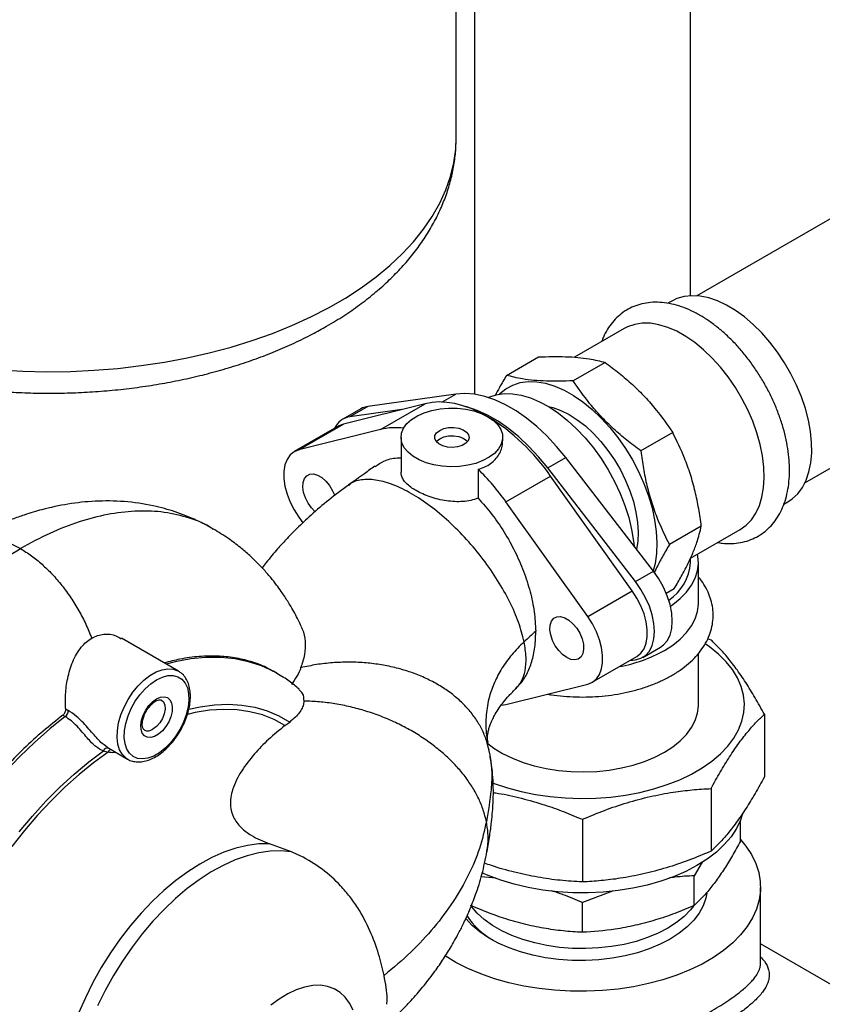
# Model space of a CAD drawing. Units: inches. Extents: x 30 to 291, y -3 to 161.
# Drawn here: x 269 to 277, y 121 to 131 of the extents above; entities that cross this region are included whole.
import ezdxf

# ---------------------------------------------------------------- set-up
doc = ezdxf.new("R2010")
doc.units = ezdxf.units.IN
doc.header["$LTSCALE"] = 0.125
doc.header["$MEASUREMENT"] = 0

# ---------------------------------------------------------------- blocks, each defined once
blk = doc.blocks.new('A$C696C2175')
at = {"color": 7, "linetype": 'Continuous', "lineweight": 25}
for p, q in [((66.2827, 65.8603), (66.2827, 50.0489)), ((68.4077, 51.0182), (68.4077, 65.8603)), ((66.1045, 52.5797), (66.1045, 60.3073)), ((71.7816, 52.9284), (68.4715, 51.0176)), ((69.5339, 49.1772), (72.844, 51.0881)), ((68.2249, 50.9655), (68.1866, 50.9434)), ((67.7572, 50.6955), (67.2679, 50.413)), ((66.5988, 50.2348), (66.9125, 50.4159)), ((67.5696, 50.3618), (67.2559, 50.1807)), ((66.0994, 50.0508), (65.2361, 49.9292)), ((65.9637, 49.9724), (66.0994, 50.0508)), ((65.1659, 49.9054), (64.9891, 49.8034)), ((65.7978, 49.9559), (64.9939, 49.7559)), ((65.2361, 49.9292), (65.0593, 49.8272)), ((65.5689, 49.8989), (65.0593, 49.8272)), ((65.3594, 49.7028), (65.7978, 49.9559)), ((64.9496, 49.7381), (64.5112, 49.485)), ((64.5555, 49.5028), (64.9939, 49.7559)), ((65.3594, 49.7028), (64.5555, 49.5028)), ((64.9939, 49.7559), (64.9496, 49.7381)), ((65.5614, 49.6242), (65.5614, 49.283)), ((66.5614, 49.5896), (66.5614, 49.6242)), ((68.2334, 49.672), (67.9197, 49.4909)), ((67.0047, 49.324), (67.1815, 49.4261)), ((68.0448, 48.3078), (67.1815, 49.4261)), ((66.3197, 49.3111), (66.3197, 49.0261)), ((67.8681, 48.2057), (67.0047, 49.324)), ((66.5936, 48.9903), (67.032, 49.2434)), ((67.8359, 48.1152), (67.032, 49.2434)), ((67.3975, 47.8621), (66.5936, 48.9903)), ((69.3271, 48.9675), (69.3655, 48.9897)), ((64.5555, 48.8387), (64.595, 48.7832)), ((68.5151, 48.7507), (68.2013, 48.5695)), ((68.409, 48.4375), (68.8978, 48.7197)), ((68.4077, 48.3921), (68.4077, 48.4346)), ((68.4859, 47.9935), (68.4859, 48.3921)), ((67.8681, 48.2057), (68.0448, 48.3078)), ((67.3975, 47.8621), (67.8359, 48.1152)), ((68.1701, 48.0915), (68.2496, 48.1374)), ((63.3715, 47.3254), (62.8122, 47.6483)), ((68.6107, 47.6308), (68.5782, 47.6439)), ((67.4418, 47.2157), (67.8802, 47.4688)), ((67.9383, 47.4599), (68.1151, 47.5619)), ((68.4859, 46.9922), (68.4859, 47.4991)), ((67.8091, 47.4278), (67.8681, 47.4361)), ((63.3715, 47.3254), (63.3765, 47.3224)), ((64.3431, 47.3017), (64.3064, 47.3229)), ((66.5936, 46.998), (67.3975, 47.198)), ((66.5474, 46.9885), (66.5936, 46.998)), ((62.2344, 46.8911), (62.2584, 46.8772)), ((62.2881, 46.9375), (62.2634, 46.9517)), ((69.135, 46.9002), (69.135, 46.2839)), ((64.4198, 46.789), (64.4667, 46.8242)), ((62.6719, 46.5784), (62.6409, 46.5998)), ((66.4371, 46.498), (66.4118, 46.6082)), ((66.4141, 46.628), (66.415, 46.6221)), ((62.6701, 46.5756), (62.8716, 46.4593)), ((62.8716, 46.4593), (62.8659, 46.4628)), ((68.6107, 46.1696), (68.6107, 45.5533)), ((67.3452, 45.8669), (67.3452, 45.2507)), ((68.9006, 45.653), (68.9006, 45.8607)), ((64.4825, 45.5456), (64.2691, 45.6266)), ((66.4057, 45.5494), (66.4064, 45.5542)), ((68.5223, 45.4456), (68.445, 45.3112)), ((66.4985, 45.2868), (66.3497, 45.3011)), ((68.445, 45.0181), (68.445, 45.3112)), ((67.6423, 45.1616), (67.3452, 45.0482)), ((69.0982, 44.4527), (69.0982, 45.1974)), ((67.3452, 44.7551), (67.3452, 45.0482)), ((73.0964, 42.334), (69.0982, 44.6421))]:
    blk.add_line(p, q, dxfattribs=at)
at = {"color": 7, "linetype": 'Continuous', "lineweight": 25, "flags": 128}
for points in [[(61.6067, 50.2885), (61.8405, 50.2756), (62.0752, 50.2706), (62.31, 50.2736), (62.544, 50.2846), (62.7766, 50.3034), (63.0069, 50.3301), (63.234, 50.3645), (63.4573, 50.4066), (63.6758, 50.4562), (63.889, 50.5131), (64.096, 50.5771), (64.2962, 50.6481), (64.4888, 50.7256), (64.6732, 50.8096), (64.8487, 50.8997), (65.0148, 50.9956), (65.1708, 51.0969), (65.3163, 51.2033), (65.4506, 51.3145), (65.5735, 51.43), (65.6844, 51.5496), (65.783, 51.6726), (65.8688, 51.7988), (65.9417, 51.9277), (66.0014, 52.0588), (66.0476, 52.1917), (66.0803, 52.326), (66.0992, 52.4611), (66.1045, 52.5797)], [(69.3655, 48.9897), (69.4099, 49.0196), (69.4636, 49.0704), (69.5092, 49.1321), (69.5461, 49.2041), (69.574, 49.2855), (69.5923, 49.3753), (69.601, 49.4724), (69.5999, 49.5756), (69.5891, 49.6838), (69.5686, 49.7955), (69.5387, 49.9093), (69.4998, 50.0241), (69.4523, 50.1382), (69.3969, 50.2504), (69.3342, 50.3593), (69.2649, 50.4636), (69.1899, 50.562), (69.1101, 50.6532), (69.0265, 50.7363), (68.9401, 50.8101), (68.8519, 50.8739), (68.7631, 50.9268), (68.6746, 50.9681), (68.5876, 50.9974), (68.5031, 51.0144), (68.4222, 51.0187), (68.3458, 51.0105), (68.2748, 50.9896), (68.2249, 50.9655)], [(68.8978, 48.7197), (68.9563, 48.7612), (69.0081, 48.8148), (69.0516, 48.8792), (69.0863, 48.9536), (69.1118, 49.0372), (69.1277, 49.1289), (69.134, 49.2277), (69.1305, 49.3323), (69.1172, 49.4414), (69.0943, 49.5538), (69.0621, 49.668), (69.021, 49.7827), (68.9715, 49.8965), (68.9142, 50.008), (68.8497, 50.1159), (68.779, 50.2188), (68.7027, 50.3155), (68.6219, 50.4048), (68.5375, 50.4857), (68.4505, 50.5571), (68.3621, 50.6182), (68.2732, 50.6682), (68.185, 50.7066), (68.0985, 50.7329), (68.0148, 50.7467), (67.9349, 50.7479), (67.8598, 50.7364), (67.7904, 50.7125), (67.7572, 50.6955)], [(66.5294, 50.0502), (66.5345, 50.0552), (66.5936, 50.1035), (66.6601, 50.1397), (66.7332, 50.1633), (66.8121, 50.1741), (66.8957, 50.1719), (66.9832, 50.1568), (67.0735, 50.129), (67.1655, 50.0887), (67.2582, 50.0365), (67.3504, 49.973), (67.4412, 49.8989), (67.5294, 49.815), (67.614, 49.7224), (67.694, 49.6222), (67.7685, 49.5155), (67.8366, 49.4035), (67.8974, 49.2876), (67.9504, 49.1692), (67.9948, 49.0496), (68.0302, 48.9303), (68.056, 48.8125), (68.0722, 48.6978), (68.0783, 48.5875), (68.0744, 48.4827), (68.0605, 48.3849), (68.0421, 48.3114)], [(67.1815, 49.4261), (67.0909, 49.5364), (66.9957, 49.6384), (66.8968, 49.7312), (66.7953, 49.8139), (66.6923, 49.8854), (66.5887, 49.9452), (66.4856, 49.9926), (66.3841, 50.0272), (66.2853, 50.0485), (66.19, 50.0564), (66.0994, 50.0508)], [(66.4176, 50.0172), (66.4236, 50.0198), (66.4961, 50.0437), (66.5743, 50.0551), (66.6572, 50.0538), (66.744, 50.0398), (66.8335, 50.0134), (66.9249, 49.9747), (67.0171, 49.9244), (67.109, 49.8628), (67.1996, 49.7908), (67.2879, 49.7091), (67.3728, 49.6186), (67.4535, 49.5205), (67.5289, 49.4157), (67.5983, 49.3056), (67.6609, 49.1912), (67.7158, 49.074), (67.7627, 48.9553), (67.8008, 48.8363), (67.8297, 48.7185), (67.8492, 48.6032), (67.8547, 48.5541)], [(65.2361, 49.9292), (65.183, 49.9142), (65.1659, 49.9054)], [(66.4149, 49.8283), (66.4696, 49.7908), (66.5125, 49.7486), (66.5424, 49.7028), (66.5585, 49.6547), (66.5603, 49.6058), (66.5478, 49.5574), (66.5212, 49.5109), (66.4815, 49.4676), (66.4296, 49.4289), (66.3671, 49.3958), (66.2959, 49.3692), (66.2179, 49.35), (66.1354, 49.3387), (66.0507, 49.3356), (65.9664, 49.3408), (65.8848, 49.3541), (65.8083, 49.3752), (65.7391, 49.4035), (65.6791, 49.4381), (65.6301, 49.4781), (65.5936, 49.5223), (65.5704, 49.5694), (65.5615, 49.618), (65.5669, 49.6669), (65.5865, 49.7145), (65.6198, 49.7596), (65.6658, 49.8007), (65.7231, 49.8367), (65.7902, 49.8667), (65.8651, 49.8897), (65.9457, 49.905), (66.0295, 49.9122), (66.1143, 49.9112), (66.1976, 49.9019), (66.2769, 49.8846), (66.3501, 49.8598), (66.4149, 49.8283)], [(66.4149, 49.8283), (66.3327, 49.8721), (66.2509, 49.9082), (66.1701, 49.9365), (66.0909, 49.9568), (66.0135, 49.9689), (65.9386, 49.9728), (65.8665, 49.9684), (65.7978, 49.9559)], [(67.0047, 49.324), (66.9141, 49.4343), (66.8189, 49.5364), (66.72, 49.6292), (66.6186, 49.7118), (66.5155, 49.7834), (66.4119, 49.8432), (66.3088, 49.8906), (66.2074, 49.9251), (66.1966, 49.9281)], [(67.0115, 49.9278), (67.0536, 49.9178), (67.1332, 49.8898), (67.2141, 49.8499), (67.2951, 49.7987), (67.3751, 49.7367), (67.4528, 49.6651), (67.5272, 49.5848), (67.5971, 49.4969), (67.6616, 49.4028), (67.7196, 49.3039), (67.7704, 49.2015), (67.8132, 49.0973), (67.8474, 48.9926), (67.8725, 48.889), (67.8881, 48.7881), (67.894, 48.6913), (67.8901, 48.6), (67.8782, 48.5236)], [(65.9415, 49.6934), (65.9821, 49.7107), (66.0298, 49.7203), (66.0803, 49.7214), (66.1291, 49.7139), (66.1719, 49.6983), (66.2049, 49.6762), (66.2251, 49.6495), (66.2307, 49.6205), (66.2213, 49.5918), (66.1977, 49.5661), (66.162, 49.5454), (66.1173, 49.5318), (66.0677, 49.5264), (66.0175, 49.5297), (65.9712, 49.5413), (65.9329, 49.5603), (65.906, 49.585), (65.8929, 49.6132), (65.8948, 49.6424), (65.9115, 49.6699), (65.9415, 49.6934)], [(65.9073, 49.5833), (65.9115, 49.5882), (65.9415, 49.6117)], [(65.9415, 49.6117), (65.9821, 49.629), (66.0298, 49.6387), (66.0803, 49.6397), (66.1291, 49.6322), (66.1719, 49.6167), (66.2049, 49.5946), (66.2154, 49.5833)], [(64.5555, 49.5028), (64.5091, 49.4838), (64.4702, 49.4519), (64.44, 49.4082), (64.4194, 49.3538), (64.4089, 49.2905), (64.4089, 49.2201), (64.4194, 49.1447), (64.44, 49.0665), (64.4702, 48.9879), (64.5091, 48.9112), (64.5555, 48.8387)], [(64.7173, 48.8927), (64.6813, 48.9304), (64.6477, 48.978), (64.6212, 49.0302), (64.6035, 49.0838), (64.5958, 49.1354), (64.5984, 49.1818), (64.6112, 49.22), (64.6335, 49.2477), (64.6637, 49.263), (64.7002, 49.2651), (64.7404, 49.2538), (64.7819, 49.2299), (64.8222, 49.1947), (64.8586, 49.1506), (64.8889, 49.1002), (64.9097, 49.0512)], [(68.2117, 47.9638), (68.2356, 47.9805), (68.3087, 48.0395), (68.37, 48.1029), (68.4189, 48.1697), (68.4548, 48.2392), (68.4772, 48.3106), (68.4858, 48.383), (68.4806, 48.4555), (68.4765, 48.4765)], [(68.1151, 47.5619), (68.1437, 47.5822), (68.1806, 47.6244), (68.2078, 47.6785), (68.2245, 47.743), (68.23, 47.816), (68.2245, 47.8955), (68.2078, 47.9792), (68.1806, 48.0647), (68.1437, 48.1496), (68.098, 48.2314), (68.0448, 48.3078)], [(67.8681, 47.4361), (67.9212, 47.4511), (67.9669, 47.4802), (68.0039, 47.5224), (68.031, 47.5765), (68.0477, 47.641), (68.0533, 47.714), (68.0477, 47.7935), (68.031, 47.8772), (68.0039, 47.9626), (67.9669, 48.0475), (67.9212, 48.1293), (67.8681, 48.2057)], [(67.8802, 47.4688), (67.8823, 47.4701), (67.9212, 47.5019), (67.9514, 47.5456), (67.972, 47.6), (67.9825, 47.6633), (67.9825, 47.7337), (67.972, 47.8091), (67.9514, 47.8873), (67.9212, 47.9659), (67.8823, 48.0426), (67.8359, 48.1152)], [(68.1518, 47.5278), (68.2356, 47.5819), (68.3087, 47.6409), (68.37, 47.7042), (68.4189, 47.7711), (68.4548, 47.8406), (68.4772, 47.912), (68.4858, 47.9844), (68.4859, 47.9935)], [(67.1918, 47.4574), (67.1506, 47.4872), (67.112, 47.5272), (67.0784, 47.5748), (67.0519, 47.627), (67.0342, 47.6806), (67.0264, 47.7322), (67.029, 47.7786), (67.0419, 47.8168), (67.0641, 47.8445), (67.0944, 47.8598), (67.1308, 47.8619), (67.1711, 47.8506), (67.2126, 47.8266), (67.2528, 47.7915), (67.2893, 47.7474), (67.3195, 47.697), (67.3418, 47.6437), (67.3546, 47.5907), (67.3572, 47.5413), (67.3495, 47.4986), (67.3318, 47.4654), (67.3053, 47.4438), (67.2717, 47.435), (67.2331, 47.4396), (67.1918, 47.4574)], [(67.3975, 47.198), (67.4439, 47.217), (67.4828, 47.2488), (67.5129, 47.2926), (67.5336, 47.3469), (67.5441, 47.4102), (67.5441, 47.4806), (67.5336, 47.5561), (67.5129, 47.6342), (67.4828, 47.7129), (67.4439, 47.7896), (67.3975, 47.8621)], [(66.4635, 46.2253), (66.4788, 46.2195), (66.608, 46.176), (66.7436, 46.1398), (66.8846, 46.111), (67.0295, 46.09), (67.1773, 46.0769), (67.3265, 46.0718), (67.4759, 46.0748), (67.6241, 46.0859), (67.7699, 46.105), (67.9119, 46.1319), (68.049, 46.1663), (68.1799, 46.208), (68.3034, 46.2565), (68.4186, 46.3116), (68.5243, 46.3726), (68.6196, 46.439), (68.7037, 46.5104), (68.7759, 46.5859), (68.8355, 46.665), (68.8821, 46.747), (68.9151, 46.8312), (68.9343, 46.9168), (68.9395, 47.003), (68.9308, 47.0892), (68.9081, 47.1744), (68.8717, 47.2581), (68.8218, 47.3395), (68.759, 47.4178), (68.6838, 47.4923), (68.5968, 47.5625), (68.5527, 47.5933)], [(64.3423, 47.3022), (64.3101, 47.3201), (64.1895, 47.3757), (64.0618, 47.4176), (63.9276, 47.4456), (63.7876, 47.4596), (63.6425, 47.4594), (63.4927, 47.4451), (63.3391, 47.4168), (63.2513, 47.3948)], [(62.8659, 46.4628), (62.8562, 46.4694), (62.8205, 46.5045), (62.7935, 46.5507), (62.7759, 46.6068), (62.7683, 46.6711), (62.7709, 46.7417), (62.7835, 46.8167), (62.8059, 46.8939), (62.8373, 46.971), (62.8769, 47.0459), (62.9236, 47.1163), (62.9759, 47.1803), (63.0325, 47.236), (63.0916, 47.2818), (63.1515, 47.3164), (63.2106, 47.3389), (63.2672, 47.3484), (63.3195, 47.3449), (63.3662, 47.3283), (63.3715, 47.3254)], [(63.1569, 47.2394), (63.2137, 47.2663), (63.2687, 47.2805), (63.3201, 47.2816), (63.3663, 47.2695), (63.4057, 47.2446), (63.4371, 47.2078), (63.4595, 47.1602), (63.4722, 47.1033), (63.4748, 47.0389), (63.4671, 46.9692), (63.4495, 46.8964), (63.4225, 46.8228), (63.3869, 46.7508), (63.3439, 46.6826), (63.295, 46.6206), (63.2416, 46.5666), (63.1854, 46.5224), (63.1284, 46.4895), (63.0723, 46.4689), (63.0189, 46.4612), (62.9699, 46.4667), (62.9269, 46.4852), (62.8914, 46.5162), (62.8643, 46.5586), (62.8467, 46.6111), (62.839, 46.6719), (62.8416, 46.7392), (62.8543, 46.8108), (62.8767, 46.8843), (62.9081, 46.9574), (62.9476, 47.0278), (62.9937, 47.0931), (63.0451, 47.1514), (63.1001, 47.2007), (63.1569, 47.2394)], [(63.1569, 47.0512), (63.1955, 47.0678), (63.2317, 47.0722), (63.2632, 47.0639), (63.288, 47.0436), (63.3045, 47.0125), (63.3118, 46.9726), (63.3094, 46.9264), (63.2973, 46.8767), (63.2765, 46.8267), (63.2481, 46.7796), (63.214, 46.7383), (63.1764, 46.7053), (63.1375, 46.6829), (63.0998, 46.6723), (63.0657, 46.6743), (63.0373, 46.6886), (63.0165, 46.7145), (63.0045, 46.7503), (63.002, 46.7938), (63.0093, 46.8421), (63.0259, 46.8923), (63.0507, 46.9412), (63.0821, 46.9858), (63.1183, 47.0232), (63.1569, 47.0512)], [(63.2066, 47.0389), (63.2254, 47.0215), (63.2384, 46.9906), (63.2411, 46.951), (63.2331, 46.9062), (63.2153, 46.8601), (63.1891, 46.817), (63.1569, 46.7805), (63.1216, 46.7539)], [(63.4741, 46.9492), (63.5849, 46.9734), (63.7265, 46.993), (63.864, 46.9988), (63.9966, 46.991), (64.1239, 46.9694), (64.245, 46.9343), (64.3595, 46.8859), (64.4667, 46.8242)], [(68.1518, 46.5266), (68.2356, 46.5806), (68.3087, 46.6397), (68.37, 46.703), (68.4189, 46.7698), (68.4548, 46.8394), (68.4772, 46.9108), (68.4858, 46.9832), (68.4859, 46.9922)], [(64.4198, 46.789), (64.3121, 46.8478), (64.1972, 46.8933), (64.0758, 46.9253), (63.9484, 46.9438), (63.8157, 46.9485), (63.6784, 46.9395), (63.537, 46.9168), (63.4602, 46.8991)], [(62.2584, 46.8772), (62.1067, 46.7557), (61.9573, 46.6242), (61.8106, 46.4835), (61.6674, 46.3339), (61.5281, 46.1762), (61.3935, 46.011), (61.264, 45.839), (61.1401, 45.6608), (61.0224, 45.4773), (60.9114, 45.2891), (60.8075, 45.0971), (60.7112, 44.902), (60.6228, 44.7046), (60.5427, 44.5058), (60.4713, 44.3064), (60.4088, 44.1072), (60.3555, 43.9089), (60.3116, 43.7125), (60.2772, 43.5188), (60.2641, 43.4264)], [(66.4143, 46.6116), (66.4747, 46.5666), (66.5611, 46.5139), (66.657, 46.467), (66.7612, 46.4265), (66.8726, 46.3929), (66.9897, 46.3665), (67.1111, 46.3477), (67.2353, 46.3368), (67.3609, 46.3338), (67.4863, 46.3387), (67.6099, 46.3517), (67.7304, 46.3724), (67.8462, 46.4006), (67.9559, 46.436), (68.0582, 46.4782), (68.1518, 46.5266)], [(61.8063, 45.7446), (61.9354, 45.8987), (62.0689, 46.0451), (62.2061, 46.1831), (62.3465, 46.3121), (62.4893, 46.4313), (62.634, 46.5404)], [(62.6799, 46.5275), (62.5368, 46.4229), (62.3953, 46.308), (62.2561, 46.1834), (62.1198, 46.0496), (61.987, 45.9073), (61.8585, 45.7572), (61.7347, 45.5998)], [(68.9174, 45.9099), (68.9003, 45.8599), (68.8605, 45.7768), (68.8073, 45.6961), (68.7413, 45.6187), (68.6631, 45.5452), (68.5733, 45.4762), (68.4726, 45.4124)], [(64.2691, 45.6266), (64.162, 45.6252), (64.0509, 45.6108), (63.9366, 45.5836), (63.8198, 45.5437), (63.7014, 45.4915), (63.5823, 45.4273), (63.4633, 45.3515), (63.3453, 45.2648), (63.229, 45.1676), (63.1153, 45.0608), (63.005, 44.945), (62.8989, 44.8211), (62.7977, 44.6899), (62.7022, 44.5525), (62.6131, 44.4097), (62.5309, 44.2626), (62.4563, 44.1122), (62.3898, 43.9596)], [(68.9006, 45.6668), (68.9518, 45.6044), (69.0078, 45.5199), (69.0506, 45.4329), (69.0799, 45.344), (69.0955, 45.254), (69.0972, 45.1635), (69.0851, 45.0733), (69.0592, 44.984), (69.0197, 44.8965), (68.967, 44.8113), (68.9015, 44.7291), (68.8236, 44.6505), (68.7341, 44.5763), (68.6335, 44.5069), (68.5226, 44.4429), (68.4024, 44.3849), (68.2738, 44.3331), (68.1378, 44.2882), (67.9954, 44.2504), (67.8478, 44.2199), (67.6961, 44.1972), (67.5416, 44.1822), (67.3853, 44.1752), (67.2286, 44.1762), (67.0726, 44.1852), (66.9187, 44.2021), (66.7679, 44.2268), (66.6215, 44.2591), (66.4806, 44.2988), (66.3463, 44.3455), (66.2197, 44.3988), (66.1018, 44.4584), (65.9956, 44.5224)], [(64.4825, 45.5456), (64.38, 45.5555), (64.2729, 45.5525), (64.1619, 45.5367), (64.0478, 45.5081), (63.9313, 45.4671), (63.8134, 45.4139), (63.6948, 45.3488), (63.5764, 45.2723), (63.459, 45.185), (63.3435, 45.0874), (63.2305, 44.9803), (63.121, 44.8644), (63.0158, 44.7405), (62.9154, 44.6095), (62.8208, 44.4723), (62.7324, 44.33), (62.651, 44.1833), (62.5771, 44.0335)], [(68.4726, 45.4124), (68.3621, 45.3543), (68.2426, 45.3024), (68.1153, 45.2573), (67.9812, 45.2192), (67.8414, 45.1885), (67.6974, 45.1655), (67.5502, 45.1504), (67.4012, 45.1434), (67.2518, 45.1444), (67.1031, 45.1535), (66.9566, 45.1705), (66.8135, 45.1955), (66.6751, 45.228), (66.5425, 45.2679), (66.4171, 45.3148), (66.3557, 45.3415)], [(68.5692, 45.141), (68.5597, 45.0924), (68.5334, 45.0173), (68.4934, 44.9443), (68.4402, 44.8741), (68.3744, 44.8076), (68.2967, 44.7455), (68.208, 44.6886)], [(68.4386, 45.0128), (68.409, 44.9757), (68.3457, 44.911), (68.2707, 44.8508), (68.1849, 44.7955), (68.0892, 44.7459), (67.9847, 44.7026), (67.8728, 44.6661), (67.7547, 44.6368), (67.6318, 44.615), (67.5055, 44.601), (67.3773, 44.595), (67.2488, 44.597), (67.1214, 44.607), (66.9966, 44.6249), (66.8759, 44.6505), (66.7607, 44.6835), (66.6524, 44.7235), (66.5522, 44.77), (66.4613, 44.8225), (66.3807, 44.8803), (66.3115, 44.9429), (66.2543, 45.0094), (66.2527, 45.0115)], [(68.208, 44.6886), (68.1093, 44.6374), (68.0017, 44.5925), (67.8865, 44.5545), (67.765, 44.5238), (67.6385, 44.5007), (67.5084, 44.4855), (67.3763, 44.4784), (67.2436, 44.4794), (67.1119, 44.4885), (66.9826, 44.5057), (66.8572, 44.5308), (66.7371, 44.5633), (66.6237, 44.6031), (66.5182, 44.6496), (66.4219, 44.7023), (66.3359, 44.7606), (66.2611, 44.8239), (66.1983, 44.8914), (66.1971, 44.8928)], [(65.0894, 43.9889), (65.0556, 44.058), (65.013, 44.1167), (64.9622, 44.1642), (64.9038, 44.1999), (64.8387, 44.2233), (64.7679, 44.2341), (64.6923, 44.232), (64.6129, 44.2172), (64.5309, 44.1898), (64.4475, 44.1502), (64.3637, 44.099), (64.2809, 44.0369)]]:
    blk.add_lwpolyline(points, dxfattribs=at)
at = {"color": 7, "linetype": 'Continuous', "lineweight": 25}
for centre, radius, start, end in [((65.088, 49.6311), 0.1981, 98.32974, 155.23322), ((65.3522, 48.089), 2.0383, 34.4964, 58.57384), ((65.5046, 49.0958), 0.6241, 82.46284, 103.45533), ((64.6763, 47.631), 2.3503, 35.33513, 45.63337), ((67.9376, 48.4181), 0.4707, 303.12276, 356.83353), ((67.447, 48.7989), 1.4534, 280.31583, 299.00664), ((62.2112, 46.9378), 0.0769, 307.8952, 359.74104), ((63.0721, 46.8208), 0.0832, 244.9857, 306.46748), ((62.6761, 46.5227), 0.0457, 80.37846, 157.18597), ((62.7094, 46.7211), 0.1958, 247.34131, 261.34456), ((62.7245, 46.5108), 0.0476, 112.53143, 159.36275), ((66.8564, 45.3511), 0.7792, 213.63099, 239.95932)]:
    blk.add_arc(centre, radius, start, end, dxfattribs=at)
for points, knots in [([(58.1061, 52.5773), (58.1058, 52.5526), (58.1051, 52.4798), (58.1174, 52.3593), (58.1421, 52.2169), (58.1795, 52.0759), (58.2289, 51.9369), (58.2903, 51.8), (58.3637, 51.6655), (58.449, 51.5339), (58.5461, 51.4054), (58.6549, 51.2805), (58.7751, 51.1598), (58.9062, 51.0437), (59.0479, 50.9326), (59.1995, 50.827), (59.3604, 50.7273), (59.5299, 50.6338), (59.7074, 50.5468), (59.8922, 50.4666), (60.0836, 50.3931), (60.2809, 50.3267), (60.4836, 50.2675), (60.6911, 50.2154), (60.9026, 50.1707), (61.1176, 50.1334), (61.3354, 50.1034), (61.5555, 50.081), (61.7771, 50.0661), (61.9996, 50.0588), (62.2225, 50.059), (62.445, 50.0668), (62.6665, 50.0821), (62.8864, 50.105), (63.104, 50.1353), (63.3187, 50.1731), (63.5299, 50.2182), (63.7371, 50.2707), (63.9395, 50.3303), (64.1366, 50.3972), (64.3278, 50.471), (64.5124, 50.552), (64.68, 50.6342), (64.7829, 50.6919), (64.8294, 50.718)], [0, 0, 0, 0, 0.011493, 0.033743, 0.056, 0.07834, 0.100833, 0.123541, 0.146509, 0.169768, 0.193329, 0.217182, 0.241299, 0.26564, 0.290157, 0.314798, 0.339519, 0.364281, 0.38905, 0.413802, 0.438526, 0.463215, 0.487866, 0.51248, 0.537058, 0.561606, 0.586127, 0.610626, 0.63511, 0.659584, 0.684055, 0.708529, 0.733009, 0.757503, 0.782016, 0.806555, 0.831126, 0.855734, 0.880385, 0.905083, 0.929831, 0.95463, 0.979479, 1, 1, 1, 1]), ([(64.8294, 50.718), (64.8589, 50.7354), (64.9438, 50.7853), (65.0774, 50.8728), (65.2267, 50.9822), (65.366, 51.0978), (65.4948, 51.2189), (65.6124, 51.3451), (65.7182, 51.4759), (65.8117, 51.6107), (65.8925, 51.7488), (65.9605, 51.8894), (66.0154, 52.032), (66.0575, 52.176), (66.0862, 52.3206), (66.1023, 52.4543), (66.1031, 52.5396), (66.1034, 52.5766)], [0, 0, 0, 0, 0.038926, 0.11174, 0.184594, 0.257323, 0.329794, 0.401854, 0.473334, 0.544078, 0.61396, 0.6829, 0.750889, 0.817978, 0.884286, 0.949974, 1, 1, 1, 1]), ([(69.3827, 49.3144), (69.3823, 49.3339), (69.3809, 49.3899), (69.3713, 49.4851), (69.3512, 49.6), (69.3222, 49.7163), (69.2846, 49.8329), (69.2391, 49.9487), (69.1859, 50.0628), (69.1257, 50.174), (69.0591, 50.2814), (68.9865, 50.384), (68.9086, 50.4809), (68.8261, 50.5711), (68.7396, 50.6539), (68.6498, 50.7282), (68.5574, 50.7935), (68.463, 50.8488), (68.3674, 50.8935), (68.2716, 50.9266), (68.1766, 50.9476), (68.0838, 50.956), (67.9945, 50.9517), (67.9101, 50.9349), (67.8317, 50.9063), (67.76, 50.8667), (67.6956, 50.8168), (67.6389, 50.7575), (67.5905, 50.6888), (67.5555, 50.6251), (67.5402, 50.5821), (67.5349, 50.5671)], [0, 0, 0, 0, 0.0195223, 0.056025, 0.0924633, 0.1288282, 0.1651146, 0.2013337, 0.2375041, 0.273648, 0.3097908, 0.3459534, 0.3821577, 0.4184301, 0.4547959, 0.4912773, 0.5278891, 0.5646296, 0.6014672, 0.6382832, 0.6748925, 0.7110549, 0.7465329, 0.7811939, 0.8150789, 0.848399, 0.8814725, 0.9145516, 0.9479596, 0.9819528, 1, 1, 1, 1]), ([(66.9125, 50.4159), (66.9585, 50.4176), (67.0505, 50.421), (67.1803, 50.4195), (67.3014, 50.412), (67.4374, 50.3955), (67.5189, 50.3748), (67.5696, 50.3618)], [0, 0, 0, 0, 0.17417, 0.348299, 0.526777, 0.705261, 1, 1, 1, 1]), ([(67.5696, 50.3618), (67.616, 50.327), (67.7088, 50.2574), (67.8398, 50.144), (67.962, 50.023), (68.0995, 49.8671), (68.182, 49.7469), (68.2334, 49.672)], [0, 0, 0, 0, 0.17417, 0.348299, 0.526777, 0.705261, 1, 1, 1, 1]), ([(66.5988, 50.2348), (66.575, 50.1947), (66.5345, 50.1264), (66.5012, 50.0615), (66.4875, 50.0348)], [0, 0, 0, 0, 0.587303, 1, 1, 1, 1]), ([(67.2559, 50.1807), (67.2099, 50.179), (67.1179, 50.1757), (66.9881, 50.1771), (66.867, 50.1846), (66.731, 50.2011), (66.6495, 50.2219), (66.5988, 50.2348)], [0, 0, 0, 0, 0.174171, 0.348299, 0.526777, 0.70526, 1, 1, 1, 1]), ([(67.9197, 49.4909), (67.8733, 49.5257), (67.7805, 49.5953), (67.6496, 49.7088), (67.5273, 49.8298), (67.3899, 49.9856), (67.3073, 50.1058), (67.2559, 50.1807)], [0, 0, 0, 0, 0.174171, 0.348299, 0.526777, 0.705261, 1, 1, 1, 1]), ([(68.5151, 48.7507), (68.5072, 48.8083), (68.4914, 48.9236), (68.4558, 49.0941), (68.4093, 49.2608), (68.3395, 49.4581), (68.2742, 49.5899), (68.2334, 49.672)], [0, 0, 0, 0, 0.174169, 0.348298, 0.526775, 0.705261, 1, 1, 1, 1]), ([(66.3197, 49.3111), (66.3419, 49.3183), (66.3863, 49.3325), (66.443, 49.3656), (66.4902, 49.4068), (66.5378, 49.4711), (66.5623, 49.5355), (66.56, 49.5816), (66.5596, 49.5896)], [0, 0, 0, 0, 0.155227, 0.31045, 0.465612, 0.620817, 0.93383, 1, 1, 1, 1]), ([(65.306, 49.3385), (65.3344, 49.3573), (65.3986, 49.3997), (65.4875, 49.4238), (65.5482, 49.4226), (65.5614, 49.4224)], [0, 0, 0, 0, 0.381254, 0.865588, 1, 1, 1, 1]), ([(67.9197, 49.4909), (67.9276, 49.4333), (67.9433, 49.3179), (67.9789, 49.1475), (68.0255, 48.9808), (68.0952, 48.7835), (68.1606, 48.6517), (68.2013, 48.5695)], [0, 0, 0, 0, 0.1741715, 0.3483005, 0.5267775, 0.7052612, 1, 1, 1, 1]), ([(65.3042, 49.3413), (65.2698, 49.3166), (65.1837, 49.2548), (65.0974, 49.1933), (65.0456, 49.1564)], [0, 0, 0, 0, 0.399425, 1, 1, 1, 1]), ([(68.6757, 48.5914), (68.6909, 48.5886), (68.7373, 48.5798), (68.8127, 48.5786), (68.9003, 48.5874), (68.9824, 48.609), (69.0583, 48.642), (69.1272, 48.6858), (69.1886, 48.7395), (69.2421, 48.8025), (69.2877, 48.8743), (69.3249, 48.9546), (69.3534, 49.043), (69.3728, 49.1389), (69.3821, 49.2301), (69.3826, 49.29), (69.3827, 49.3144)], [0, 0, 0, 0, 0.038799, 0.117669, 0.194882, 0.270288, 0.344134, 0.416995, 0.489547, 0.562383, 0.63619, 0.711432, 0.788259, 0.866505, 0.945789, 1, 1, 1, 1]), ([(66.772, 47.6138), (66.7561, 47.6765), (66.7244, 47.8018), (66.634, 48.0082), (66.5162, 48.2182), (66.3724, 48.4259), (66.2087, 48.6226), (66.0315, 48.801), (65.8475, 48.9539), (65.6637, 49.076), (65.4874, 49.1617), (65.3246, 49.2093), (65.1846, 49.2128), (65.0911, 49.193), (65.0562, 49.1597), (65.0488, 49.1526)], [0, 0, 0, 0, 0.081693, 0.162983, 0.244419, 0.325947, 0.407442, 0.488922, 0.570407, 0.651894, 0.73338, 0.814865, 0.896344, 0.97784, 1, 1, 1, 1]), ([(66.3197, 49.0261), (66.2959, 49.0182), (66.2482, 49.0024), (66.1445, 48.9886), (66.0343, 48.9939), (65.9266, 49.0152), (65.8474, 49.0384), (65.774, 49.0671), (65.709, 49.0998), (65.6547, 49.1351), (65.6117, 49.1721), (65.5816, 49.2105), (65.5638, 49.2475), (65.5629, 49.272), (65.5625, 49.2831)], [0, 0, 0, 0, 0.076598, 0.153214, 0.305634, 0.385212, 0.464785, 0.544862, 0.624929, 0.702882, 0.780843, 0.858612, 0.936389, 1, 1, 1, 1]), ([(65.0461, 49.156), (64.98, 49.1075), (64.8514, 49.0132), (64.6834, 48.8687), (64.5438, 48.737), (64.4353, 48.6251), (64.3544, 48.5357), (64.2907, 48.4613), (64.2397, 48.3994), (64.2084, 48.3587), (64.1949, 48.3412)], [0, 0, 0, 0, 0.202209, 0.393163, 0.555607, 0.688943, 0.792671, 0.866852, 0.942638, 1, 1, 1, 1]), ([(66.3197, 49.0261), (66.3655, 48.9745), (66.4572, 48.8712), (66.5787, 48.6932), (66.6838, 48.5042), (66.7703, 48.3063), (66.8343, 48.1057), (66.8766, 47.9056), (66.8829, 47.781), (66.8861, 47.7182)], [0, 0, 0, 0, 0.140712, 0.28144, 0.422865, 0.564316, 0.708861, 0.853412, 1, 1, 1, 1]), ([(63.7153, 48.7222), (63.6696, 48.7477), (63.582, 48.7966), (63.4555, 48.8508), (63.3408, 48.8927), (63.2336, 48.9253), (63.0676, 48.966), (62.8404, 48.9989), (62.5558, 49.0016), (62.2891, 48.9729), (62.0839, 48.929), (61.9415, 48.8889), (61.8447, 48.8582), (61.727, 48.8162), (61.5808, 48.7559), (61.4187, 48.6798), (61.3069, 48.6158), (61.2525, 48.5847)], [0, 0, 0, 0, 0.061347, 0.117752, 0.161278, 0.204361, 0.249294, 0.362065, 0.473316, 0.578707, 0.680711, 0.714434, 0.750792, 0.798857, 0.859163, 0.931452, 1, 1, 1, 1]), ([(63.7147, 48.7197), (63.7028, 48.7278), (63.6228, 48.7824), (63.4516, 48.8436), (63.2064, 48.8979), (62.9452, 48.9046), (62.675, 48.8717), (62.395, 48.7981), (62.1085, 48.6883), (61.9153, 48.5832), (61.8187, 48.5307)], [0, 0, 0, 0, 0.025111, 0.168634, 0.312001, 0.449661, 0.58731, 0.72494, 0.862511, 1, 1, 1, 1]), ([(68.2496, 48.1374), (68.2731, 48.1774), (68.3202, 48.2573), (68.381, 48.3735), (68.4321, 48.4851), (68.4822, 48.6149), (68.5025, 48.6986), (68.5151, 48.7507)], [0, 0, 0, 0, 0.174171, 0.348299, 0.526776, 0.705261, 1, 1, 1, 1]), ([(61.2517, 48.5851), (61.2523, 48.5856), (61.286, 48.6137), (61.3737, 48.6351), (61.5102, 48.6439), (61.6616, 48.6111), (61.7661, 48.5576), (61.8187, 48.5307)], [0, 0, 0, 0, 0.004674, 0.253786, 0.502274, 0.749754, 1, 1, 1, 1]), ([(64.58, 47.7665), (64.5709, 47.786), (64.5507, 47.8293), (64.5163, 47.8944), (64.4811, 47.9567), (64.4476, 48.0118), (64.4164, 48.0605), (64.38, 48.1139), (64.3346, 48.1765), (64.2756, 48.2511), (64.2101, 48.3264), (64.1409, 48.3984), (64.0666, 48.4691), (63.9749, 48.5476), (63.8574, 48.6367), (63.766, 48.6924), (63.7165, 48.7226)], [0, 0, 0, 0, 0.048658, 0.108543, 0.168682, 0.212466, 0.2552, 0.300927, 0.360133, 0.431696, 0.518809, 0.589683, 0.661621, 0.753952, 0.866758, 1, 1, 1, 1]), ([(68.2013, 48.5695), (68.1779, 48.5296), (68.1311, 48.4498), (68.0821, 48.3581), (68.0597, 48.3085), (68.0538, 48.2952)], [0, 0, 0, 0, 0.422914, 0.845723, 1, 1, 1, 1]), ([(59.4275, 45.9082), (59.4968, 46.033), (59.6352, 46.2827), (59.8681, 46.6414), (60.1164, 46.9846), (60.3801, 47.3085), (60.6548, 47.6084), (60.9381, 47.8823), (61.2272, 48.1282), (61.5216, 48.3486), (61.7197, 48.47), (61.8187, 48.5307)], [0, 0, 0, 0, 0.112149, 0.224217, 0.33622, 0.448165, 0.56007, 0.669987, 0.77994, 0.88994, 1, 1, 1, 1]), ([(61.8187, 48.5307), (61.8546, 48.5084), (61.9259, 48.4641), (62.0307, 48.3781), (62.1313, 48.2797), (62.2264, 48.1691), (62.3147, 48.0485), (62.3941, 47.92), (62.4639, 47.7859), (62.5006, 47.6943), (62.519, 47.6485)], [0, 0, 0, 0, 0.125996, 0.250727, 0.375006, 0.499752, 0.624853, 0.749982, 0.875013, 1, 1, 1, 1]), ([(67.0017, 47.0995), (67.0132, 47.0973), (67.065, 47.0875), (67.1604, 47.0775), (67.2862, 47.0698), (67.4128, 47.0702), (67.5387, 47.0779), (67.6628, 47.0932), (67.7841, 47.1158), (67.9014, 47.1458), (68.0136, 47.1828), (68.1198, 47.2268), (68.2189, 47.2776), (68.3098, 47.3348), (68.3915, 47.3983), (68.4629, 47.4674), (68.5227, 47.5415), (68.5701, 47.6194), (68.6045, 47.7001), (68.6256, 47.7821), (68.6336, 47.8643), (68.6289, 47.9456), (68.6117, 48.0254), (68.583, 48.1031), (68.5415, 48.1777), (68.5086, 48.2275), (68.4869, 48.2509), (68.4859, 48.2519)], [0, 0, 0, 0, 0.012537, 0.056252, 0.099921, 0.143573, 0.187237, 0.230937, 0.274704, 0.318567, 0.362558, 0.406698, 0.450999, 0.495443, 0.539949, 0.584326, 0.628318, 0.671617, 0.713988, 0.755369, 0.795917, 0.835961, 0.875866, 0.91597, 0.956642, 0.998119, 1, 1, 1, 1]), ([(64.5774, 47.359), (64.5923, 47.4026), (64.6225, 47.491), (64.6244, 47.6172), (64.6088, 47.7116), (64.583, 47.7555), (64.5773, 47.7652)], [0, 0, 0, 0, 0.301891, 0.612516, 0.914425, 1, 1, 1, 1]), ([(62.519, 47.6485), (62.538, 47.658), (62.5766, 47.6772), (62.6575, 47.6923), (62.7419, 47.6878), (62.7921, 47.6539), (62.8089, 47.6426)], [0, 0, 0, 0, 0.197653, 0.4014, 0.800442, 1, 1, 1, 1]), ([(66.6935, 47.1575), (66.716, 47.1803), (66.7663, 47.2311), (66.8227, 47.3368), (66.8648, 47.4673), (66.8845, 47.5966), (66.8857, 47.6844), (66.8861, 47.7182)], [0, 0, 0, 0, 0.1839978, 0.4104379, 0.6318971, 0.8583091, 1, 1, 1, 1]), ([(66.8861, 47.7182), (66.8671, 47.7008), (66.829, 47.666), (66.791, 47.6312), (66.772, 47.6138)], [0, 0, 0, 0, 0.499974, 1, 1, 1, 1]), ([(62.2634, 46.9517), (62.2618, 46.9743), (62.2586, 47.0195), (62.2612, 47.1202), (62.2751, 47.2292), (62.3025, 47.3371), (62.3313, 47.4182), (62.3688, 47.4943), (62.4136, 47.5596), (62.4639, 47.6124), (62.5006, 47.6365), (62.519, 47.6485)], [0, 0, 0, 0, 0.097638, 0.195306, 0.389463, 0.492269, 0.595073, 0.702426, 0.809713, 0.904871, 1, 1, 1, 1]), ([(66.772, 47.6138), (66.7299, 47.572), (66.6461, 47.4889), (66.5508, 47.3537), (66.4778, 47.2157), (66.4226, 47.0618), (66.3943, 46.8948), (66.3927, 46.7447), (66.4086, 46.6577), (66.4141, 46.628)], [0, 0, 0, 0, 0.140831, 0.280624, 0.419265, 0.556029, 0.73432, 0.909155, 1, 1, 1, 1]), ([(66.6902, 47.1551), (66.7097, 47.176), (66.7523, 47.2214), (66.7857, 47.3259), (66.7971, 47.4568), (66.7804, 47.5613), (66.772, 47.6138)], [0, 0, 0, 0, 0.219893, 0.479632, 0.739144, 1, 1, 1, 1]), ([(69.135, 46.9002), (69.1049, 46.9551), (69.0447, 47.0649), (68.9523, 47.2154), (68.8587, 47.352), (68.7699, 47.4651), (68.6871, 47.5577), (68.6362, 47.6064), (68.6107, 47.6308)], [0, 0, 0, 0, 0.174147, 0.348253, 0.526707, 0.705167, 0.852304, 1, 1, 1, 1]), ([(64.305, 47.3205), (64.2818, 47.3344), (64.2142, 47.375), (64.0868, 47.4213), (63.9266, 47.4593), (63.7561, 47.4757), (63.5762, 47.4711), (63.4015, 47.4493), (63.2843, 47.4187), (63.233, 47.4053)], [0, 0, 0, 0, 0.082736, 0.242157, 0.401581, 0.557887, 0.714194, 0.874986, 1, 1, 1, 1]), ([(66.4269, 46.5482), (66.4177, 46.5854), (66.3993, 46.6596), (66.3515, 46.7665), (66.2895, 46.8686), (66.2125, 46.9647), (66.1217, 47.0537), (66.0182, 47.1347), (65.9029, 47.2067), (65.7771, 47.269), (65.6423, 47.3209), (65.4999, 47.3618), (65.3515, 47.3914), (65.1986, 47.4091), (65.043, 47.415), (64.8864, 47.4087), (64.7302, 47.3912), (64.6283, 47.3698), (64.5774, 47.359)], [0, 0, 0, 0, 0.0625, 0.125, 0.1875, 0.250001, 0.3125, 0.375001, 0.4375, 0.5, 0.5625, 0.625, 0.687499, 0.75, 0.8125, 0.875, 0.9375, 1, 1, 1, 1]), ([(62.8652, 46.4643), (62.8677, 46.4624), (62.8833, 46.4502), (62.9186, 46.4382), (62.9688, 46.4297), (63.0227, 46.4334), (63.0787, 46.4481), (63.1362, 46.474), (63.1936, 46.5105), (63.2493, 46.5567), (63.3018, 46.6113), (63.3498, 46.6726), (63.3923, 46.7392), (63.4283, 46.8095), (63.4568, 46.8818), (63.4772, 46.9545), (63.4887, 47.026), (63.491, 47.0947), (63.4836, 47.1589), (63.4661, 47.2171), (63.4385, 47.2663), (63.4083, 47.3017), (63.3849, 47.3155), (63.3767, 47.3204)], [0, 0, 0, 0, 0.008823, 0.056278, 0.103495, 0.151488, 0.200913, 0.251649, 0.303109, 0.354725, 0.406237, 0.457623, 0.50893, 0.560235, 0.611601, 0.663103, 0.714825, 0.766832, 0.819118, 0.87138, 0.922901, 0.972869, 1, 1, 1, 1]), ([(64.5582, 47.1477), (64.5432, 47.1605), (64.4949, 47.2021), (64.4231, 47.2546), (64.3632, 47.2886), (64.3414, 47.301)], [0, 0, 0, 0, 0.222165, 0.716688, 1, 1, 1, 1]), ([(64.5774, 47.359), (64.565, 47.331), (64.5401, 47.2746), (64.5028, 47.2197), (64.4841, 47.1921)], [0, 0, 0, 0, 0.497185, 1, 1, 1, 1]), ([(64.6072, 47.0303), (64.6064, 47.0564), (64.6051, 47.101), (64.57, 47.132), (64.5555, 47.1448)], [0, 0, 0, 0, 0.587148, 1, 1, 1, 1]), ([(66.4121, 46.6216), (66.4121, 46.6264), (66.4119, 46.6351), (66.4112, 46.6509), (66.4112, 46.666), (66.4119, 46.6802), (66.4137, 46.7002), (66.418, 46.7282), (66.4267, 46.7615), (66.435, 46.7867), (66.4424, 46.8065), (66.4518, 46.8293), (66.4663, 46.8609), (66.4901, 46.906), (66.5245, 46.9609), (66.5701, 47.0227), (66.6249, 47.0878), (66.6723, 47.134), (66.6977, 47.1587)], [0, 0, 0, 0, 0.089682, 0.163746, 0.222103, 0.264643, 0.300422, 0.394834, 0.483818, 0.520889, 0.556017, 0.589899, 0.62685, 0.6844, 0.765032, 0.832085, 0.91023, 1, 1, 1, 1]), ([(63.0372, 46.746), (63.0359, 46.7466), (63.0314, 46.7486), (63.025, 46.7571), (63.0175, 46.7775), (63.0153, 46.8079), (63.0202, 46.8456), (63.0328, 46.8868), (63.0525, 46.9283), (63.0781, 46.9671), (63.1074, 46.9998), (63.131, 47.0189), (63.1436, 47.0265), (63.1466, 47.0283)], [0, 0, 0, 0, 0.0458, 0.148358, 0.244161, 0.346584, 0.448362, 0.551395, 0.655851, 0.760948, 0.865601, 0.968682, 1, 1, 1, 1]), ([(63.1466, 47.0283), (63.1513, 47.0308), (63.1652, 47.0382), (63.1849, 47.0433), (63.1992, 47.0427), (63.204, 47.0399), (63.2061, 47.0386)], [0, 0, 0, 0, 0.159074, 0.461207, 0.766429, 1, 1, 1, 1]), ([(64.6072, 47.0303), (64.6048, 47.0151), (64.5999, 46.9842), (64.5692, 46.9228), (64.5227, 46.8683), (64.4781, 46.8332), (64.4667, 46.8242)], [0, 0, 0, 0, 0.210972, 0.428437, 0.853606, 1, 1, 1, 1]), ([(66.4014, 45.8447), (66.3922, 45.8823), (66.3739, 45.9573), (66.3274, 46.0695), (66.2675, 46.1799), (66.1934, 46.2875), (66.1062, 46.3914), (66.0066, 46.4907), (65.8959, 46.5843), (65.775, 46.671), (65.6451, 46.75), (65.5077, 46.8205), (65.3642, 46.8819), (65.216, 46.9334), (65.0645, 46.9745), (64.9115, 47.0047), (64.7582, 47.0247), (64.6575, 47.0284), (64.6072, 47.0303)], [0, 0, 0, 0, 0.062761, 0.125315, 0.187657, 0.250002, 0.312431, 0.374942, 0.437481, 0.500005, 0.562513, 0.625016, 0.687512, 0.750002, 0.812499, 0.875006, 0.937507, 1, 1, 1, 1]), ([(62.2344, 46.8911), (62.1696, 46.8401), (62.0401, 46.7381), (61.8486, 46.5632), (61.6606, 46.3725), (61.4759, 46.1637), (61.2979, 45.9398), (61.1265, 45.6993), (60.964, 45.4464), (60.8659, 45.2692), (60.8169, 45.1805)], [0, 0, 0, 0, 0.119719, 0.239437, 0.362518, 0.485599, 0.612198, 0.738799, 0.869399, 1, 1, 1, 1]), ([(62.2344, 46.8911), (62.2382, 46.8945), (62.246, 46.9012), (62.2555, 46.9156), (62.2619, 46.9311), (62.2639, 46.9435), (62.2636, 46.9499), (62.2634, 46.9517)], [0, 0, 0, 0, 0.227508, 0.45506, 0.682534, 0.909932, 1, 1, 1, 1]), ([(62.6409, 46.5998), (62.634, 46.6041), (62.6138, 46.6169), (62.5767, 46.658), (62.5295, 46.7112), (62.4782, 46.7713), (62.4242, 46.8294), (62.3608, 46.8896), (62.3153, 46.9196), (62.2881, 46.9375)], [0, 0, 0, 0, 0.069137, 0.20448, 0.338364, 0.488781, 0.642244, 0.785539, 1, 1, 1, 1]), ([(68.6107, 46.1696), (68.6408, 46.2245), (68.701, 46.3343), (68.7934, 46.4848), (68.887, 46.6215), (68.9758, 46.7345), (69.0585, 46.8271), (69.1095, 46.8758), (69.135, 46.9002)], [0, 0, 0, 0, 0.174147, 0.348251, 0.526706, 0.705166, 0.852303, 1, 1, 1, 1]), ([(62.634, 46.5404), (62.6092, 46.5514), (62.5716, 46.5681), (62.5174, 46.6202), (62.4731, 46.6695), (62.4254, 46.7262), (62.3741, 46.7837), (62.318, 46.8381), (62.2787, 46.8639), (62.2584, 46.8772)], [0, 0, 0, 0, 0.2217402, 0.3360589, 0.4575775, 0.5832964, 0.7157543, 0.8536355, 1, 1, 1, 1]), ([(64.4198, 46.789), (64.3641, 46.7439), (64.2515, 46.6527), (64.1107, 46.504), (64.0089, 46.3731), (63.9409, 46.2548), (63.9049, 46.1669), (63.8848, 46.0805), (63.8811, 45.9901), (63.9021, 45.905), (63.9447, 45.8335), (63.9996, 45.7709), (64.0788, 45.7128), (64.1753, 45.6627), (64.2376, 45.6387), (64.2691, 45.6266)], [0, 0, 0, 0, 0.128581, 0.260037, 0.410638, 0.48754, 0.564369, 0.623053, 0.682798, 0.75702, 0.793903, 0.832207, 0.897436, 0.948156, 1, 1, 1, 1]), ([(66.413, 46.6056), (66.4129, 46.608), (66.4126, 46.6131), (66.4123, 46.6186), (66.4121, 46.6216)], [0, 0, 0, 0, 0.457853, 1, 1, 1, 1]), ([(62.7563, 46.5259), (62.7518, 46.525), (62.7243, 46.5201), (62.7002, 46.5242), (62.6799, 46.5275)], [0, 0, 0, 0, 0.163401, 1, 1, 1, 1]), ([(66.4336, 46.4976), (66.4411, 46.4506), (66.459, 46.3393), (66.448, 46.1204), (66.4191, 45.9493), (66.4014, 45.8447)], [0, 0, 0, 0, 0.221036, 0.523781, 1, 1, 1, 1]), ([(66.4072, 45.5488), (66.4165, 45.6022), (66.433, 45.698), (66.4508, 45.8284), (66.4614, 45.934), (66.4667, 46.0159), (66.4691, 46.0803), (66.4699, 46.1445), (66.4683, 46.2307), (66.4607, 46.352), (66.4456, 46.4451), (66.4371, 46.498)], [0, 0, 0, 0, 0.187714, 0.336637, 0.447129, 0.532907, 0.592218, 0.645619, 0.726006, 0.844256, 1, 1, 1, 1]), ([(69.135, 46.2839), (69.1049, 46.229), (69.0447, 46.1192), (68.9523, 45.9686), (68.8587, 45.832), (68.7699, 45.719), (68.6871, 45.6264), (68.6362, 45.5777), (68.6107, 45.5533)], [0, 0, 0, 0, 0.174147, 0.348254, 0.526709, 0.705169, 0.852306, 1, 1, 1, 1]), ([(66.4695, 46.1294), (66.4859, 46.1272), (66.5778, 46.1149), (66.7466, 46.0761), (66.9608, 46.0152), (67.1607, 45.9444), (67.2836, 45.8928), (67.3452, 45.8669)], [0, 0, 0, 0, 0.056366, 0.314741, 0.573125, 0.786158, 1, 1, 1, 1]), ([(67.3452, 45.8669), (67.4178, 45.8973), (67.5631, 45.9579), (67.7861, 46.0331), (68.0121, 46.0933), (68.2264, 46.1338), (68.4263, 46.1589), (68.5492, 46.166), (68.6107, 46.1696)], [0, 0, 0, 0, 0.174147, 0.348254, 0.526706, 0.705166, 0.852306, 1, 1, 1, 1]), ([(66.4014, 45.8447), (66.3814, 45.7567), (66.3411, 45.5799), (66.2288, 45.3158), (66.0795, 45.055), (65.8895, 44.8012), (65.6635, 44.5565), (65.4847, 44.406), (65.3949, 44.3304)], [0, 0, 0, 0, 0.16278, 0.327195, 0.493139, 0.660577, 0.829551, 1, 1, 1, 1]), ([(66.4064, 45.5542), (66.4103, 45.5771), (66.4203, 45.6353), (66.4196, 45.7326), (66.4075, 45.8073), (66.4014, 45.8447)], [0, 0, 0, 0, 0.243921, 0.621335, 1, 1, 1, 1]), ([(68.9006, 45.653), (68.8744, 45.6053), (68.8221, 45.5099), (68.7419, 45.379), (68.6605, 45.2605), (68.5607, 45.1323), (68.4894, 45.0619), (68.445, 45.0181)], [0, 0, 0, 0, 0.1741721, 0.3483012, 0.5267787, 0.7052617, 1, 1, 1, 1]), ([(65.3949, 44.3304), (65.379, 44.3991), (65.3466, 44.5385), (65.2626, 44.769), (65.1613, 44.9618), (65.0582, 45.1085), (64.9468, 45.2399), (64.7885, 45.3822), (64.6189, 45.4878), (64.5114, 45.5333), (64.4825, 45.5456)], [0, 0, 0, 0, 0.160632, 0.325897, 0.486528, 0.569832, 0.653125, 0.796451, 0.945118, 1, 1, 1, 1]), ([(65.4014, 43.8288), (65.4272, 43.8518), (65.4899, 43.9077), (65.5758, 43.9936), (65.6552, 44.0778), (65.7186, 44.1493), (65.7746, 44.2157), (65.8298, 44.2847), (65.8962, 44.3725), (65.9701, 44.4783), (66.0519, 44.6077), (66.1216, 44.7314), (66.1833, 44.8542), (66.2403, 44.9806), (66.3017, 45.1391), (66.3633, 45.3322), (66.3916, 45.4744), (66.4065, 45.5492)], [0, 0, 0, 0, 0.050033, 0.121722, 0.177541, 0.219726, 0.26133, 0.304446, 0.349051, 0.422759, 0.494077, 0.575084, 0.632405, 0.697785, 0.781365, 0.885067, 1, 1, 1, 1]), ([(68.6107, 45.5533), (68.5381, 45.523), (68.3928, 45.4623), (68.1698, 45.3872), (67.9438, 45.327), (67.7295, 45.2864), (67.5296, 45.2614), (67.4067, 45.2543), (67.3452, 45.2507)], [0, 0, 0, 0, 0.174147, 0.348251, 0.526706, 0.705166, 0.852306, 1, 1, 1, 1]), ([(67.3452, 45.2507), (67.2725, 45.2551), (67.1273, 45.2639), (66.9043, 45.2952), (66.6783, 45.3439), (66.503, 45.3924), (66.4047, 45.4279), (66.3817, 45.4362)], [0, 0, 0, 0, 0.229183, 0.458311, 0.693163, 0.928021, 1, 1, 1, 1]), ([(68.445, 45.3112), (68.382, 45.3082), (68.3018, 45.3043), (68.2203, 45.2924), (68.2028, 45.2898)], [0, 0, 0, 0, 0.785585, 1, 1, 1, 1]), ([(67.3452, 45.0482), (67.2821, 45.0751), (67.1829, 45.1172), (67.082, 45.1502), (67.0453, 45.1622)], [0, 0, 0, 0, 0.635618, 1, 1, 1, 1]), ([(67.3452, 44.7551), (67.282, 44.7589), (67.1558, 44.7666), (66.962, 44.7939), (66.7656, 44.8357), (66.5246, 44.9043), (66.3525, 44.9744), (66.2453, 45.0181)], [0, 0, 0, 0, 0.174171, 0.3483, 0.526778, 0.705262, 1, 1, 1, 1]), ([(68.445, 45.0181), (68.3819, 44.9917), (68.2556, 44.939), (68.0618, 44.8736), (67.8655, 44.8216), (67.6244, 44.7749), (67.4523, 44.7627), (67.3452, 44.7551)], [0, 0, 0, 0, 0.1741684, 0.3482976, 0.5267787, 0.7052616, 1, 1, 1, 1]), ([(69.0982, 44.514), (69.1117, 44.4993), (69.1518, 44.4558), (69.1725, 44.4051), (69.182, 44.3585), (69.1835, 44.3306), (69.1811, 44.3024), (69.1747, 44.2741), (69.1643, 44.2453), (69.1483, 44.2127), (69.1249, 44.176), (69.0921, 44.1348), (69.0543, 44.0949), (69.0129, 44.0563), (68.9689, 44.0193), (68.9226, 43.9834), (68.8748, 43.949), (68.8264, 43.916), (68.775, 43.8827), (68.7205, 43.8491), (68.6416, 43.8025), (68.5332, 43.7425), (68.3898, 43.6696), (68.2502, 43.6043), (68.1184, 43.5467), (67.9972, 43.4971), (67.8722, 43.4494), (67.7578, 43.409), (67.6555, 43.3754), (67.5662, 43.348), (67.4764, 43.3225), (67.3861, 43.2991), (67.2612, 43.2698), (67.1035, 43.2394), (66.9155, 43.2159), (66.7377, 43.2076), (66.571, 43.214), (66.4164, 43.2351), (66.2818, 43.2686), (66.1654, 43.3108), (66.0657, 43.3581), (65.9724, 43.4145), (65.8831, 43.4818), (65.7986, 43.5605), (65.7207, 43.651), (65.6521, 43.7506), (65.6024, 43.8423), (65.569, 43.9158), (65.5552, 43.9531), (65.5494, 43.9688)], [0, 0, 0, 0, 0.02294, 0.068107, 0.083187, 0.098171, 0.113087, 0.12796, 0.142816, 0.157681, 0.177708, 0.197577, 0.217361, 0.234048, 0.250611, 0.267098, 0.281156, 0.295134, 0.309065, 0.322975, 0.336898, 0.366545, 0.396288, 0.426429, 0.448521, 0.470745, 0.493208, 0.516011, 0.531647, 0.547307, 0.56302, 0.578818, 0.594731, 0.628662, 0.662037, 0.695174, 0.725593, 0.755345, 0.784732, 0.807285, 0.829643, 0.851957, 0.874384, 0.899116, 0.924002, 0.949231, 0.974984, 0.989477, 1, 1, 1, 1]), ([(68.5793, 43.9599), (68.6086, 43.9771), (68.6677, 44.0116), (68.7479, 44.0625), (68.8217, 44.1128), (68.8815, 44.1572), (68.9299, 44.1963), (68.9691, 44.231), (69.0047, 44.2663), (69.0358, 44.302), (69.0556, 44.3297), (69.0677, 44.3497), (69.0745, 44.3622), (69.0807, 44.3752), (69.0862, 44.3886), (69.0908, 44.4024), (69.0942, 44.4155), (69.0966, 44.4295), (69.0984, 44.4416), (69.0977, 44.4499), (69.0974, 44.4527)], [0, 0, 0, 0, 0.089202, 0.179389, 0.270722, 0.363357, 0.430115, 0.500056, 0.573234, 0.649683, 0.729442, 0.756804, 0.785421, 0.81529, 0.846418, 0.878798, 0.912437, 0.939926, 0.979703, 1, 1, 1, 1]), ([(65.4215, 44.0471), (65.423, 44.0654), (65.4271, 44.1156), (65.4169, 44.2097), (65.4023, 44.29), (65.3949, 44.3304)], [0, 0, 0, 0, 0.221669, 0.608754, 1, 1, 1, 1])]:
    blk.add_open_spline(points, degree=3, knots=knots, dxfattribs=at)

msp = doc.modelspace()

# ---------------------------------------------------------------- block references
msp.add_blockref('A$C696C2175', (207.3881, 76.8144))

doc.saveas('drawing.dxf')
